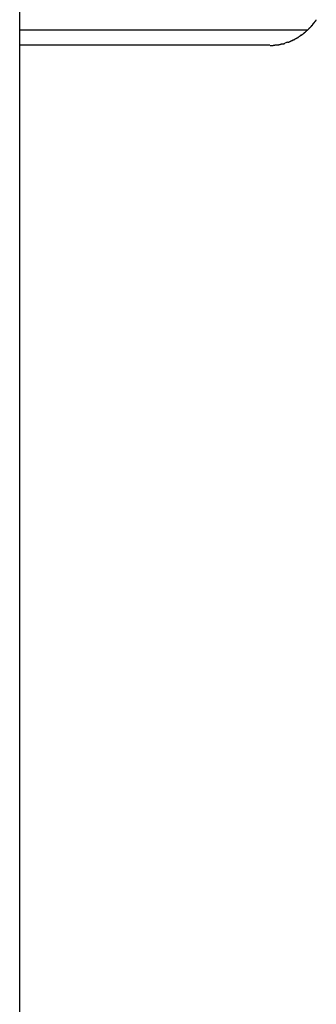
# Model space of a CAD drawing. Extents: x -14 to 14, y -8.5 to 8.5.
# Drawn here: x -1.9 to -1.5, y 1 to 2.3 of the extents above; entities that cross this region are included whole.
import ezdxf

# ---------------------------------------------------------------- set-up
doc = ezdxf.new("R2010")
doc.units = 0
doc.layers.get('0').update_dxf_attribs({"linetype": 'CONTINUOUS'})

msp = doc.modelspace()

# ---------------------------------------------------------------- linework, layer by layer
at = {"color": 0}
for points in [[(-1.9244, -0.0001), (-1.9244, 7.8963)], [(-1.5401, 2.2753), (-1.5401, 2.2753), (-1.5398, 2.2753), (-1.5396, 2.2756), (-1.5393, 2.2758), (-1.5393, 2.2761), (-1.539, 2.2763), (-1.539, 2.2766), (-1.5387, 2.2769), (-1.5387, 2.2772), (-1.5384, 2.2772), (-1.5382, 2.2775), (-1.5379, 2.2778), (-1.5379, 2.2781), (-1.5376, 2.2783), (-1.5376, 2.2786), (-1.5373, 2.2789), (-1.5373, 2.2792)], [(-1.5401, 2.2753), (-1.5401, 2.2753), (-1.5398, 2.2753), (-1.5396, 2.2756), (-1.5393, 2.2758), (-1.5393, 2.2761), (-1.539, 2.2763), (-1.539, 2.2766), (-1.5387, 2.2769), (-1.5387, 2.2772), (-1.5384, 2.2772), (-1.5382, 2.2775), (-1.5379, 2.2778), (-1.5379, 2.2781), (-1.5376, 2.2783), (-1.5376, 2.2786), (-1.5373, 2.2789), (-1.5373, 2.2792)], [(-1.5372, 2.2792), (-1.5372, 2.2792), (-1.5369, 2.2792), (-1.5367, 2.2795), (-1.5364, 2.2797), (-1.5364, 2.28), (-1.5361, 2.28), (-1.536, 2.2803), (-1.5357, 2.2806), (-1.5357, 2.2809), (-1.5354, 2.2809), (-1.5352, 2.2812), (-1.5349, 2.2815), (-1.5349, 2.2818), (-1.5346, 2.2819), (-1.5346, 2.2822), (-1.5343, 2.2825), (-1.5343, 2.2828)], [(-1.5372, 2.2792), (-1.5372, 2.2792), (-1.5369, 2.2792), (-1.5367, 2.2795), (-1.5364, 2.2797), (-1.5364, 2.28), (-1.5361, 2.28), (-1.536, 2.2803), (-1.5357, 2.2806), (-1.5357, 2.2809), (-1.5354, 2.2809), (-1.5352, 2.2812), (-1.5349, 2.2815), (-1.5349, 2.2818), (-1.5346, 2.2819), (-1.5346, 2.2822), (-1.5343, 2.2825), (-1.5343, 2.2828)], [(-1.5467, 2.2689), (-1.9244, 2.2689)], [(-1.5536, 2.2631), (-1.5536, 2.2631), (-1.5533, 2.2631), (-1.553, 2.2633), (-1.5527, 2.2633), (-1.5526, 2.2636), (-1.5523, 2.2636), (-1.552, 2.2639), (-1.5517, 2.2641), (-1.5517, 2.2644), (-1.5514, 2.2644), (-1.5511, 2.2647), (-1.5508, 2.2648), (-1.5506, 2.2651), (-1.5503, 2.2651), (-1.5502, 2.2654), (-1.5499, 2.2655), (-1.5499, 2.2658)], [(-1.5536, 2.2631), (-1.5536, 2.2631), (-1.5533, 2.2631), (-1.553, 2.2633), (-1.5527, 2.2633), (-1.5526, 2.2636), (-1.5523, 2.2636), (-1.552, 2.2639), (-1.5517, 2.2641), (-1.5517, 2.2644), (-1.5514, 2.2644), (-1.5511, 2.2647), (-1.5508, 2.2648), (-1.5506, 2.2651), (-1.5503, 2.2651), (-1.5502, 2.2654), (-1.5499, 2.2655), (-1.5499, 2.2658)], [(-1.5501, 2.266), (-1.5501, 2.266), (-1.5498, 2.266), (-1.5495, 2.2662), (-1.5492, 2.2662), (-1.5491, 2.2665), (-1.5488, 2.2665), (-1.5485, 2.2668), (-1.5482, 2.2671), (-1.5482, 2.2674), (-1.5479, 2.2674), (-1.5476, 2.2677), (-1.5473, 2.2679), (-1.5473, 2.2682), (-1.547, 2.2682), (-1.5469, 2.2685), (-1.5467, 2.2686), (-1.5467, 2.2689)], [(-1.5501, 2.266), (-1.5501, 2.266), (-1.5498, 2.266), (-1.5495, 2.2662), (-1.5492, 2.2662), (-1.5491, 2.2665), (-1.5488, 2.2665), (-1.5485, 2.2668), (-1.5482, 2.2671), (-1.5482, 2.2674), (-1.5479, 2.2674), (-1.5476, 2.2677), (-1.5473, 2.2679), (-1.5473, 2.2682), (-1.547, 2.2682), (-1.5469, 2.2685), (-1.5467, 2.2686), (-1.5467, 2.2689)], [(-1.5466, 2.2689), (-1.5466, 2.2689), (-1.5463, 2.2689), (-1.5461, 2.2691), (-1.5458, 2.2692), (-1.5458, 2.2695), (-1.5455, 2.2695), (-1.5452, 2.2698), (-1.5449, 2.2701), (-1.5449, 2.2704), (-1.5446, 2.2704), (-1.5443, 2.2707), (-1.544, 2.271), (-1.5439, 2.2713), (-1.5436, 2.2713), (-1.5435, 2.2716), (-1.5433, 2.2718), (-1.5433, 2.2721)], [(-1.5466, 2.2689), (-1.5466, 2.2689), (-1.5463, 2.2689), (-1.5461, 2.2691), (-1.5458, 2.2692), (-1.5458, 2.2695), (-1.5455, 2.2695), (-1.5452, 2.2698), (-1.5449, 2.2701), (-1.5449, 2.2704), (-1.5446, 2.2704), (-1.5443, 2.2707), (-1.544, 2.271), (-1.5439, 2.2713), (-1.5436, 2.2713), (-1.5435, 2.2716), (-1.5433, 2.2718), (-1.5433, 2.2721)], [(-1.5435, 2.272), (-1.5435, 2.272), (-1.5432, 2.272), (-1.543, 2.2722), (-1.5427, 2.2723), (-1.5426, 2.2726), (-1.5423, 2.2727), (-1.542, 2.273), (-1.5417, 2.2733), (-1.5417, 2.2736), (-1.5414, 2.2738), (-1.5411, 2.2741), (-1.5408, 2.2744), (-1.5408, 2.2747), (-1.5405, 2.2748), (-1.5404, 2.2751), (-1.5402, 2.2754), (-1.5402, 2.2757)], [(-1.5435, 2.272), (-1.5435, 2.272), (-1.5432, 2.272), (-1.543, 2.2722), (-1.5427, 2.2723), (-1.5426, 2.2726), (-1.5423, 2.2727), (-1.542, 2.273), (-1.5417, 2.2733), (-1.5417, 2.2736), (-1.5414, 2.2738), (-1.5411, 2.2741), (-1.5408, 2.2744), (-1.5408, 2.2747), (-1.5405, 2.2748), (-1.5404, 2.2751), (-1.5402, 2.2754), (-1.5402, 2.2757)], [(-1.5724, 2.2531), (-1.5759, 2.2519)], [(-1.5724, 2.2532), (-1.5724, 2.2532), (-1.5721, 2.2532), (-1.5718, 2.2532), (-1.5715, 2.2532), (-1.5714, 2.2534), (-1.5711, 2.2534), (-1.5708, 2.2535), (-1.5705, 2.2535), (-1.5704, 2.2538), (-1.5701, 2.2538), (-1.5698, 2.2538), (-1.5695, 2.2538), (-1.5693, 2.2541), (-1.569, 2.2541), (-1.5689, 2.2543), (-1.5686, 2.2543), (-1.5686, 2.2546)], [(-1.5724, 2.2532), (-1.5724, 2.2532), (-1.5721, 2.2532), (-1.5718, 2.2532), (-1.5715, 2.2532), (-1.5714, 2.2534), (-1.5711, 2.2534), (-1.5708, 2.2535), (-1.5705, 2.2535), (-1.5704, 2.2538), (-1.5701, 2.2538), (-1.5698, 2.2538), (-1.5695, 2.2538), (-1.5693, 2.2541), (-1.569, 2.2541), (-1.5689, 2.2543), (-1.5686, 2.2543), (-1.5686, 2.2546)], [(-1.5688, 2.2547), (-1.5688, 2.2547), (-1.5685, 2.2547), (-1.5682, 2.2547), (-1.5679, 2.2547), (-1.5677, 2.2549), (-1.5674, 2.2549), (-1.5671, 2.2551), (-1.5668, 2.2551), (-1.5667, 2.2554), (-1.5664, 2.2554), (-1.5661, 2.2556), (-1.5658, 2.2556), (-1.5656, 2.2559), (-1.5653, 2.2559), (-1.5651, 2.2562), (-1.5648, 2.2562), (-1.5648, 2.2565)], [(-1.5688, 2.2547), (-1.5688, 2.2547), (-1.5685, 2.2547), (-1.5682, 2.2547), (-1.5679, 2.2547), (-1.5677, 2.2549), (-1.5674, 2.2549), (-1.5671, 2.2551), (-1.5668, 2.2551), (-1.5667, 2.2554), (-1.5664, 2.2554), (-1.5661, 2.2556), (-1.5658, 2.2556), (-1.5656, 2.2559), (-1.5653, 2.2559), (-1.5651, 2.2562), (-1.5648, 2.2562), (-1.5648, 2.2565)], [(-1.5647, 2.2564), (-1.5647, 2.2564), (-1.5644, 2.2564), (-1.5641, 2.2564), (-1.5638, 2.2564), (-1.5636, 2.2567), (-1.5633, 2.2567), (-1.563, 2.257), (-1.5627, 2.257), (-1.5627, 2.2573), (-1.5624, 2.2573), (-1.5621, 2.2575), (-1.5618, 2.2575), (-1.5618, 2.2578), (-1.5615, 2.2578), (-1.5612, 2.2581), (-1.5609, 2.2581), (-1.5609, 2.2584)], [(-1.5647, 2.2564), (-1.5647, 2.2564), (-1.5644, 2.2564), (-1.5641, 2.2564), (-1.5638, 2.2564), (-1.5636, 2.2567), (-1.5633, 2.2567), (-1.563, 2.257), (-1.5627, 2.257), (-1.5627, 2.2573), (-1.5624, 2.2573), (-1.5621, 2.2575), (-1.5618, 2.2575), (-1.5618, 2.2578), (-1.5615, 2.2578), (-1.5612, 2.2581), (-1.5609, 2.2581), (-1.5609, 2.2584)], [(-1.5608, 2.2584), (-1.5608, 2.2584), (-1.5605, 2.2584), (-1.5602, 2.2585), (-1.5599, 2.2585), (-1.5599, 2.2588), (-1.5596, 2.2588), (-1.5593, 2.2591), (-1.559, 2.2591), (-1.559, 2.2594), (-1.5587, 2.2594), (-1.5584, 2.2596), (-1.5581, 2.2596), (-1.5581, 2.2599), (-1.5578, 2.2599), (-1.5577, 2.2602), (-1.5574, 2.2602), (-1.5574, 2.2605)], [(-1.5608, 2.2584), (-1.5608, 2.2584), (-1.5605, 2.2584), (-1.5602, 2.2585), (-1.5599, 2.2585), (-1.5599, 2.2588), (-1.5596, 2.2588), (-1.5593, 2.2591), (-1.559, 2.2591), (-1.559, 2.2594), (-1.5587, 2.2594), (-1.5584, 2.2596), (-1.5581, 2.2596), (-1.5581, 2.2599), (-1.5578, 2.2599), (-1.5577, 2.2602), (-1.5574, 2.2602), (-1.5574, 2.2605)], [(-1.5572, 2.2608), (-1.5572, 2.2608), (-1.5569, 2.2608), (-1.5566, 2.261), (-1.5563, 2.261), (-1.5562, 2.2613), (-1.5559, 2.2613), (-1.5556, 2.2616), (-1.5553, 2.2617), (-1.5553, 2.262), (-1.555, 2.262), (-1.5547, 2.2623), (-1.5544, 2.2623), (-1.5543, 2.2626), (-1.554, 2.2626), (-1.5539, 2.2629), (-1.5536, 2.263), (-1.5536, 2.2633)], [(-1.5572, 2.2608), (-1.5572, 2.2608), (-1.5569, 2.2608), (-1.5566, 2.261), (-1.5563, 2.261), (-1.5562, 2.2613), (-1.5559, 2.2613), (-1.5556, 2.2616), (-1.5553, 2.2617), (-1.5553, 2.262), (-1.555, 2.262), (-1.5547, 2.2623), (-1.5544, 2.2623), (-1.5543, 2.2626), (-1.554, 2.2626), (-1.5539, 2.2629), (-1.5536, 2.263), (-1.5536, 2.2633)], [(-1.5954, 2.2492), (-1.9244, 2.2492)], [(-1.5951, 2.249), (-1.5951, 2.249), (-1.5945, 2.249), (-1.5939, 2.249), (-1.5933, 2.249), (-1.5929, 2.2491), (-1.5923, 2.2491), (-1.5917, 2.2491), (-1.5911, 2.2491), (-1.5906, 2.2494), (-1.59, 2.2494), (-1.5894, 2.2494), (-1.5888, 2.2494), (-1.5884, 2.2497), (-1.5878, 2.2497), (-1.5875, 2.2498), (-1.587, 2.2498), (-1.5867, 2.25)], [(-1.5951, 2.249), (-1.5951, 2.249), (-1.5945, 2.249), (-1.5939, 2.249), (-1.5933, 2.249), (-1.5929, 2.2491), (-1.5923, 2.2491), (-1.5917, 2.2491), (-1.5911, 2.2491), (-1.5906, 2.2494), (-1.59, 2.2494), (-1.5894, 2.2494), (-1.5888, 2.2494), (-1.5884, 2.2497), (-1.5878, 2.2497), (-1.5875, 2.2498), (-1.587, 2.2498), (-1.5867, 2.25)], [(-1.5867, 2.25), (-1.5867, 2.25), (-1.5861, 2.25), (-1.5858, 2.25), (-1.5854, 2.25), (-1.5851, 2.25), (-1.5845, 2.25), (-1.5842, 2.25), (-1.5837, 2.25), (-1.5834, 2.2503), (-1.5828, 2.2503), (-1.5825, 2.2503), (-1.5819, 2.2503), (-1.5816, 2.2506), (-1.5811, 2.2506), (-1.5808, 2.2506), (-1.5805, 2.2506), (-1.5802, 2.2509)], [(-1.5867, 2.25), (-1.5867, 2.25), (-1.5861, 2.25), (-1.5858, 2.25), (-1.5854, 2.25), (-1.5851, 2.25), (-1.5845, 2.25), (-1.5842, 2.25), (-1.5837, 2.25), (-1.5834, 2.2503), (-1.5828, 2.2503), (-1.5825, 2.2503), (-1.5819, 2.2503), (-1.5816, 2.2506), (-1.5811, 2.2506), (-1.5808, 2.2506), (-1.5805, 2.2506), (-1.5802, 2.2509)], [(-1.5801, 2.2509), (-1.5801, 2.2509), (-1.5798, 2.2509), (-1.5795, 2.2509), (-1.5792, 2.2509), (-1.579, 2.251), (-1.5787, 2.251), (-1.5784, 2.251), (-1.5781, 2.251), (-1.5779, 2.2513), (-1.5776, 2.2513), (-1.5773, 2.2513), (-1.577, 2.2513), (-1.5767, 2.2516), (-1.5764, 2.2516), (-1.5761, 2.2516), (-1.5758, 2.2516), (-1.5758, 2.2519)], [(-1.5801, 2.2509), (-1.5801, 2.2509), (-1.5798, 2.2509), (-1.5795, 2.2509), (-1.5792, 2.2509), (-1.579, 2.251), (-1.5787, 2.251), (-1.5784, 2.251), (-1.5781, 2.251), (-1.5779, 2.2513), (-1.5776, 2.2513), (-1.5773, 2.2513), (-1.577, 2.2513), (-1.5767, 2.2516), (-1.5764, 2.2516), (-1.5761, 2.2516), (-1.5758, 2.2516), (-1.5758, 2.2519)]]:
    msp.add_lwpolyline(points, dxfattribs=at)

doc.saveas('drawing.dxf')
